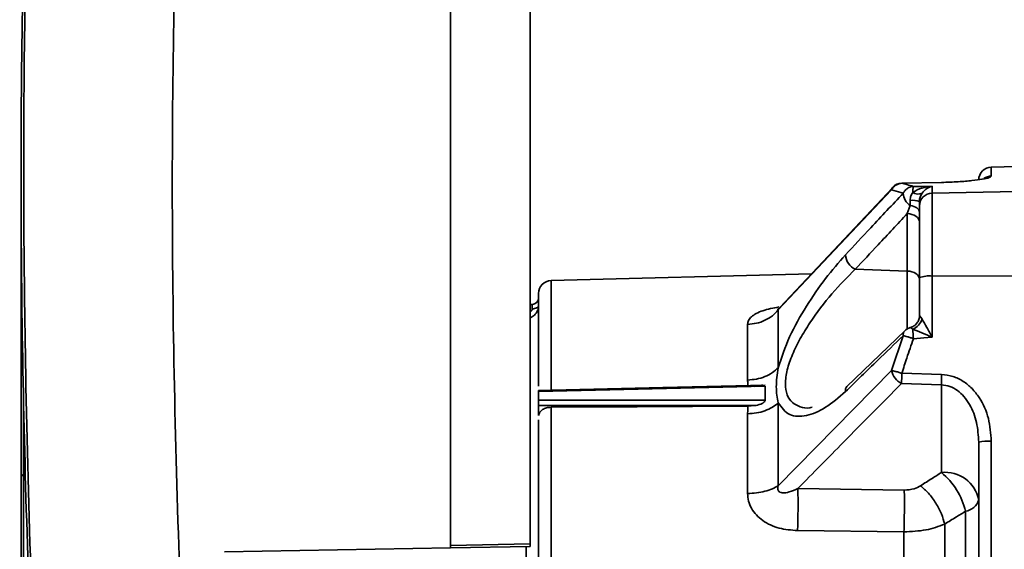
# Paper-space layout 'Blatt3' of a CAD drawing. Units: millimetres. Extents: x 0 to 4200, y 0 to 2970.
# Drawn here: x 1275 to 1351, y 2198 to 2240 of the extents above; entities that cross this region are included whole.
import ezdxf

# ---------------------------------------------------------------- set-up
doc = ezdxf.new("R2010")
doc.units = ezdxf.units.MM
doc.layers.add('SLD-DEFPOINTS', color=7, linetype='Continuous')
doc.styles.add('SLDTEXTSTYLE1', font='TXT', dxfattribs={"width": 0.605})
doc.dimstyles.new('SLDDIMSTYLE0', dxfattribs={"dimtxt": 35, "dimasz": 25, "dimexe": 0, "dimexo": 0.0625, "dimgap": 8.75, "dimtad": 1, "dimdec": 0, "dimrnd": 1e-09, "dimzin": 12, "dimdsep": 46, "dimtxsty": 'SLDTEXTSTYLE1', "dimsah": 1, "dimcen": 0.09, "dimadec": 0, "dimazin": 3, "dimtfac": 1, "dimtdec": 0, "dimtofl": 0, "dimtmove": 0, "dimatfit": 3, "dimfxl": 1, "dimfrac": 2, "dimtolj": 1, "dimtzin": 12, "dimarcsym": 0})

# ---------------------------------------------------------------- blocks, each defined once
blk = doc.blocks.new('_D_26')
at = {"layer": 'SLD-DEFPOINTS', "ltscale": 10}
for p, q in [((1397.581, 2550.136), (1759.631, 2550.136)), ((1749.631, 1390.636), (1749.631, 2550.136)), ((990.981, 1390.636), (1759.631, 1390.636))]:
    blk.add_line(p, q, dxfattribs=at)
for points in [[(1749.631, 2550.136), (1745.631, 2525.136), (1753.631, 2525.136)], [(1749.631, 1390.636), (1753.631, 1415.636), (1745.631, 1415.636)]]:
    blk.add_solid(points, dxfattribs=at)
at = {"layer": 'SLD-DEFPOINTS', "ltscale": 10, "insert": (1704.513, 1916.914), "char_height": 35, "attachment_point": 1, "rotation": 90, "style": 'SLDTEXTSTYLE1'}
blk.add_mtext('1160', dxfattribs=at)

psp = doc.layouts.new('Blatt3')

# ---------------------------------------------------------------- linework, layer by layer
at = {"color": 7, "linetype": 'Continuous', "lineweight": 35, "ltscale": 10}
for p, q in [((1308.391, 2198.541), (1308.391, 2260.788)), ((1308.391, 2198.741), (1308.391, 2242.201)), ((1314.581, 2198.849), (1314.581, 2241.985)), ((1275.031, 2228.014), (1275.031, 2204.161)), ((1275.032, 2228.014), (1275.031, 2228.014)), ((1275.031, 2204.161), (1275.031, 2227.98)), ((1352.431, 2228.136), (1350.413, 2228.101)), ((1350.413, 2227.405), (1350.413, 2228.101)), ((1333.86, 2217.02), (1342.658, 2226.335)), ((1342.727, 2226.498), (1333.969, 2217.2)), ((1342.658, 2226.335), (1343.563, 2226.073)), ((1343.457, 2226.851), (1343.46, 2226.847)), ((1343.46, 2226.847), (1346.553, 2226.91)), ((1345.813, 2226.079), (1345.813, 2226.614)), ((1352.431, 2226.194), (1345.813, 2226.079)), ((1343.883, 2224.487), (1344.106, 2225.116)), ((1343.883, 2220.033), (1343.883, 2224.487)), ((1343.883, 2220.033), (1339.841, 2220.169)), ((1336.437, 2219.82), (1316.205, 2219.29)), ((1345.813, 2219.641), (1352.431, 2219.655)), ((1345.813, 2219.641), (1345.813, 2214.893)), ((1314.739, 2217.442), (1314.581, 2217.44)), ((1314.739, 2217.442), (1314.581, 2217.44)), ((1314.739, 2217.092), (1314.739, 2217.442)), ((1343.687, 2215.398), (1339.197, 2211.067)), ((1343.563, 2215.012), (1342.658, 2212.313)), ((1342.658, 2212.313), (1333.86, 2203.372)), ((1343.46, 2212.097), (1346.553, 2212.006)), ((1332.854, 2210.004), (1332.854, 2211.103)), ((1346.535, 2211.207), (1343.442, 2211.298)), ((1346.535, 2204.393), (1346.535, 2211.207)), ((1315.235, 2210.01), (1315.235, 2210.67)), ((1275.227, 2204.206), (1275.227, 2209.615)), ((1315.235, 2209.589), (1315.235, 2208.83)), ((1316.205, 2209.461), (1316.205, 2165.811)), ((1331.49, 2209.55), (1332.018, 2209.586)), ((1349.431, 2187.636), (1349.431, 2206.754)), ((1350.413, 2187.636), (1350.413, 2206.827)), ((1275.031, 2204.161), (1275.031, 2153.554)), ((1275.227, 2204.159), (1275.227, 2204.206)), ((1275.227, 2153.554), (1275.227, 2204.159)), ((1335.388, 2203.154), (1343.652, 2203.03)), ((1348.408, 2187.636), (1348.408, 2201.387)), ((1335.361, 2199.891), (1343.625, 2199.785)), ((1308.391, 2198.741), (1314.581, 2198.849)), ((1314.581, 2198.649), (1308.391, 2198.541)), ((1308.391, 2198.541), (1290.831, 2198.235)), ((1308.391, 2198.541), (1308.391, 2198.541))]:
    psp.add_line(p, q, dxfattribs=at)
at = {"color": 1, "linetype": 'Continuous', "lineweight": 35, "ltscale": 10}
for p, q in [((1343.883, 2215.501), (1343.883, 2220.033)), ((1316.205, 2219.29), (1316.205, 2210.783))]:
    psp.add_line(p, q, dxfattribs=at)
at = {"color": 7, "linetype": 'Continuous', "lineweight": 35, "ltscale": 10, "flags": 128}
for points in [[(1345.813, 2226.614), (1345.002, 2226.606), (1344.364, 2226.6)], [(1346.548, 2226.91), (1346.55, 2226.914), (1346.553, 2226.91)], [(1344.831, 2225.087), (1344.831, 2225.131), (1344.831, 2225.175), (1344.831, 2225.218), (1344.831, 2225.261), (1344.831, 2225.303), (1344.831, 2225.345), (1344.831, 2225.386), (1344.831, 2225.426)], [(1345.813, 2219.641), (1345.813, 2220.841), (1345.813, 2221.983), (1345.813, 2223.035), (1345.813, 2223.97), (1345.813, 2224.762), (1345.813, 2225.388), (1345.813, 2225.831), (1345.813, 2226.079)], [(1344.106, 2225.116), (1344.257, 2225.087), (1344.397, 2225.046), (1344.522, 2224.995), (1344.629, 2224.933), (1344.716, 2224.864), (1344.779, 2224.788), (1344.818, 2224.709), (1344.831, 2224.627)], [(1344.831, 2225.087), (1344.831, 2224.872), (1344.831, 2224.489), (1344.831, 2223.948), (1344.831, 2223.263), (1344.831, 2222.455), (1344.831, 2221.545), (1344.831, 2220.557), (1344.831, 2219.52)], [(1343.883, 2224.487), (1344.07, 2224.469), (1344.249, 2224.429), (1344.413, 2224.368), (1344.556, 2224.288), (1344.673, 2224.192), (1344.76, 2224.083), (1344.813, 2223.967), (1344.831, 2223.845)], [(1343.883, 2220.033), (1344.071, 2220.015), (1344.249, 2219.975), (1344.413, 2219.913), (1344.556, 2219.833), (1344.673, 2219.737), (1344.76, 2219.629), (1344.813, 2219.512), (1344.831, 2219.391)], [(1344.831, 2219.52), (1344.831, 2219.155), (1344.831, 2218.789), (1344.831, 2218.423), (1344.831, 2218.057), (1344.831, 2217.691), (1344.831, 2217.325), (1344.831, 2216.959), (1344.831, 2216.593)], [(1314.739, 2217.092), (1314.836, 2217.098), (1314.928, 2217.114), (1315.013, 2217.139), (1315.087, 2217.173), (1315.148, 2217.213), (1315.194, 2217.259), (1315.221, 2217.309), (1315.231, 2217.361)], [(1344.364, 2214.782), (1345.176, 2214.844), (1345.813, 2214.893)], [(1332.85, 2211.185), (1324.879, 2210.991), (1315.233, 2210.755)], [(1332.852, 2211.103), (1322.987, 2210.861), (1315.235, 2210.67)], [(1332.852, 2210.004), (1322.987, 2210.008), (1315.235, 2210.01)], [(1315.235, 2209.589), (1324.633, 2209.587), (1332.018, 2209.585)], [(1331.49, 2209.55), (1322.907, 2209.5), (1316.205, 2209.461)], [(1308.391, 2198.741), (1308.391, 2198.702), (1308.391, 2198.664), (1308.391, 2198.63), (1308.391, 2198.6), (1308.391, 2198.575), (1308.391, 2198.556), (1308.391, 2198.545), (1308.391, 2198.541)]]:
    psp.add_lwpolyline(points, dxfattribs=at)
at = {"color": 7, "linetype": 'Continuous', "lineweight": 35, "ltscale": 100}
for centre, radius, start, end in [((1275.231, 2228.014), 0.2, 174.6839, 180), ((1350.431, 2227.101), 1, 91, 180), ((1343.477, 2225.851), 1, 91.15923, 136.49275), ((1345.96, 2226.186), 1.649, 165.46081, 181.6006), ((1344.834, 2226.163), 1.275, 184.0475, 235.18168), ((1344.252, 2223.719), 1.803, 71.2779, 94.64274), ((1344.733, 2226.715), 0.713, 233.81848, 295.20283), ((1345.827, 2225.083), 0.996, 90.78507, 179.79349), ((1340.449, 2221.409), 1.381, 185.17075, 243.85496), ((1345.574, 2217.53), 2.125, 83.54049, 110.48427), ((1316.231, 2218.29), 1, 91.5, 180), ((1314.731, 2217.942), 0.5, 271, 0), ((1314.731, 2217.942), 0.5, 271, 315.51352), ((1343.812, 2216.714), 1.294, 292.7492, 341.20951), ((1343.839, 2216.593), 0.992, 332.62202, 359.9948), ((1344.382, 2214.679), 1, 105.54279, 133.94096), ((1403.153, 2219.299), 58.962, 183.67307, 184.39369), ((1344.089, 2212.608), 1.461, 191.65862, 243.72225), ((1382.084, 2210.854), 38.644, 178.15666, 179.34167), ((1385.19, 2210.762), 38.657, 178.15656, 179.34065), ((1350.172, 2203.402), 3.433, 85.96668, 102.467), ((1346.837, 2201.767), 2.643, 11.02807, 96.54647), ((1343.051, 2200.137), 5.5, 13.13596, 50.69513), ((1261.566, 2202.115), 73.829, 358.27423, 0.80682), ((1348.233, 2202.622), 1.247, 278.03569, 343.73888)]:
    psp.add_arc(centre, radius, start, end, dxfattribs=at)
at = {"color": 1, "linetype": 'Continuous', "lineweight": 35, "ltscale": 100}
for centre, radius, start, end in [((1350.431, 2226.403), 1.002, 90.98789, 126.39345), ((1343.015, 2226.295), 0.359, 137.09424, 173.66358), ((1344.034, 2215.073), 0.475, 136.73213, 187.43159), ((1339.538, 2210.744), 0.469, 136.45904, 188.75433)]:
    psp.add_arc(centre, radius, start, end, dxfattribs=at)
at = {"color": 7, "linetype": 'Continuous', "lineweight": 35, "ltscale": 10}
for points, knots in [([(1275.721, 2262.867), (1275.43, 2253.245), (1274.847, 2233.999), (1275.198, 2205.116), (1276.365, 2176.254), (1277.958, 2157.065), (1278.754, 2147.469)], [0, 0, 0, 0, 0.249995, 0.5, 0.749963, 1, 1, 1, 1]), ([(1278.962, 2147.488), (1278.083, 2158.232), (1276.324, 2179.721), (1275.297, 2209.74), (1275.132, 2237.392), (1275.661, 2254.253), (1275.924, 2262.649)], [0, 0, 0, 0, 0.280508, 0.561017, 0.781421, 1, 1, 1, 1]), ([(1287.331, 2258.918), (1287.074, 2248.982), (1286.556, 2228.919), (1287.09, 2200.753), (1288.308, 2174.338), (1289.653, 2158.085), (1290.331, 2149.899)], [0, 0, 0, 0, 0.27319, 0.551687, 0.77422, 1, 1, 1, 1]), ([(1346.553, 2226.91), (1346.994, 2226.924), (1347.876, 2226.952), (1348.956, 2227.048), (1349.777, 2227.161), (1350.312, 2227.286), (1350.38, 2227.365), (1350.413, 2227.405)], [0, 0, 0, 0, 0.185671, 0.371882, 0.558902, 0.779307, 1, 1, 1, 1]), ([(1343.46, 2226.847), (1343.383, 2226.838), (1343.222, 2226.818), (1342.997, 2226.709), (1342.797, 2226.548), (1342.704, 2226.406), (1342.658, 2226.335)], [0, 0, 0, 0, 0.237862, 0.499945, 0.749979, 1, 1, 1, 1]), ([(1344.364, 2226.6), (1344.191, 2226.648), (1343.882, 2226.733), (1343.589, 2226.812), (1343.46, 2226.847)], [0, 0, 0, 0, 0.55999, 1, 1, 1, 1]), ([(1344.364, 2226.6), (1344.288, 2226.59), (1344.126, 2226.57), (1343.9, 2226.457), (1343.7, 2226.291), (1343.608, 2226.145), (1343.563, 2226.073)], [0, 0, 0, 0, 0.234049, 0.500051, 0.750035, 1, 1, 1, 1]), ([(1344.312, 2226.14), (1344.541, 2226.266), (1345.017, 2226.529), (1345.541, 2226.585), (1345.813, 2226.614)], [0, 0, 0, 0, 0.4816618, 1, 1, 1, 1]), ([(1345.037, 2226.07), (1345.155, 2226.208), (1345.4, 2226.493), (1345.672, 2226.573), (1345.813, 2226.614)], [0, 0, 0, 0, 0.481927, 1, 1, 1, 1]), ([(1343.563, 2226.073), (1342.724, 2225.179), (1341.227, 2223.583), (1339.732, 2221.987), (1339.074, 2221.284)], [0, 0, 0, 0, 0.559992, 1, 1, 1, 1]), ([(1344.312, 2226.14), (1344.256, 2226.048), (1344.176, 2225.915), (1344.117, 2225.694), (1344.11, 2225.58), (1344.106, 2225.516)], [0, 0, 0, 0, 0.498917, 0.719682, 1, 1, 1, 1]), ([(1344.106, 2225.516), (1344.106, 2225.446), (1344.106, 2225.305), (1344.106, 2225.179), (1344.106, 2225.116)], [0, 0, 0, 0, 0.5, 1, 1, 1, 1]), ([(1345.037, 2226.07), (1345.008, 2226.024), (1344.954, 2225.937), (1344.886, 2225.775), (1344.84, 2225.603), (1344.834, 2225.484), (1344.831, 2225.426)], [0, 0, 0, 0, 0.281564, 0.538124, 0.775011, 1, 1, 1, 1]), ([(1343.883, 2224.487), (1343.128, 2223.681), (1341.78, 2222.242), (1340.433, 2220.802), (1339.841, 2220.169)], [0, 0, 0, 0, 0.56, 1, 1, 1, 1]), ([(1339.074, 2221.284), (1338.557, 2220.696), (1337.522, 2219.519), (1336.02, 2217.325), (1334.644, 2214.92), (1334.122, 2213.327), (1333.86, 2212.529)], [0, 0, 0, 0, 0.24923, 0.498714, 0.748941, 1, 1, 1, 1]), ([(1315.231, 2218.29), (1315.231, 2218.178), (1315.231, 2217.955), (1315.231, 2216.097), (1315.231, 2213.821), (1315.231, 2211.803), (1315.231, 2211.104)], [0, 0, 0, 0, 0.283304, 0.566608, 0.849913, 1, 1, 1, 1]), ([(1333.86, 2217.019), (1333.715, 2216.861), (1333.422, 2216.539), (1332.834, 2216.188), (1332.177, 2215.95), (1331.711, 2215.912), (1331.481, 2215.893)], [0, 0, 0, 0, 0.246567, 0.500005, 0.75344, 1, 1, 1, 1]), ([(1344.845, 2216.584), (1344.834, 2216.48), (1344.811, 2216.267), (1344.651, 2215.981), (1344.418, 2215.753), (1344.224, 2215.676), (1344.129, 2215.639)], [0, 0, 0, 0, 0.244483, 0.501289, 0.757395, 1, 1, 1, 1]), ([(1345.037, 2216.298), (1345.008, 2216.346), (1344.954, 2216.438), (1344.886, 2216.535), (1344.84, 2216.593), (1344.834, 2216.593), (1344.831, 2216.593)], [0, 0, 0, 0, 0.2815632, 0.538114, 0.7749594, 1, 1, 1, 1]), ([(1345.813, 2214.893), (1345.672, 2215.152), (1345.4, 2215.653), (1345.155, 2216.088), (1345.037, 2216.298)], [0, 0, 0, 0, 0.518026, 1, 1, 1, 1]), ([(1344.312, 2215.521), (1344.256, 2215.562), (1344.176, 2215.62), (1344.117, 2215.645), (1344.11, 2215.639), (1344.106, 2215.636)], [0, 0, 0, 0, 0.498934, 0.71358, 1, 1, 1, 1]), ([(1345.813, 2214.893), (1345.542, 2215.012), (1345.017, 2215.243), (1344.541, 2215.431), (1344.312, 2215.521)], [0, 0, 0, 0, 0.518283, 1, 1, 1, 1]), ([(1339.074, 2210.673), (1339.911, 2211.483), (1341.407, 2212.93), (1342.904, 2214.376), (1343.563, 2215.012)], [0, 0, 0, 0, 0.560008, 1, 1, 1, 1]), ([(1344.364, 2214.782), (1344.191, 2214.282), (1343.882, 2213.39), (1343.589, 2212.492), (1343.46, 2212.097)], [0, 0, 0, 0, 0.559993, 1, 1, 1, 1]), ([(1344.364, 2214.782), (1344.288, 2214.807), (1344.126, 2214.863), (1343.9, 2214.931), (1343.7, 2214.985), (1343.608, 2215.003), (1343.563, 2215.012)], [0, 0, 0, 0, 0.233999, 0.499937, 0.749975, 1, 1, 1, 1]), ([(1331.481, 2211.575), (1331.711, 2211.591), (1332.177, 2211.623), (1332.834, 2211.825), (1333.422, 2212.123), (1333.715, 2212.395), (1333.86, 2212.53)], [0, 0, 0, 0, 0.246562, 0.499999, 0.753436, 1, 1, 1, 1]), ([(1333.86, 2212.529), (1333.783, 2212.014), (1333.63, 2210.984), (1333.783, 2210.196), (1333.86, 2209.802)], [0, 0, 0, 0, 0.499946, 1, 1, 1, 1]), ([(1343.46, 2212.097), (1343.37, 2212.125), (1343.19, 2212.181), (1342.891, 2212.265), (1342.746, 2212.294), (1342.658, 2212.313)], [0, 0, 0, 0, 0.280635, 0.561282, 1, 1, 1, 1]), ([(1350.413, 2206.827), (1350.37, 2207.421), (1350.284, 2208.607), (1349.67, 2209.992), (1348.936, 2210.927), (1348.248, 2211.497), (1347.441, 2211.904), (1346.849, 2211.972), (1346.553, 2212.006)], [0, 0, 0, 0, 0.2503536, 0.5002457, 0.6255479, 0.7504465, 0.8753374, 1, 1, 1, 1]), ([(1332.018, 2211.078), (1332.181, 2211.111), (1332.409, 2211.157), (1332.607, 2211.172), (1332.662, 2211.176)], [0, 0, 0, 0, 0.718755, 1, 1, 1, 1]), ([(1343.442, 2211.298), (1341.933, 2209.78), (1339.238, 2207.071), (1336.564, 2204.351), (1335.388, 2203.154)], [0, 0, 0, 0, 0.56, 1, 1, 1, 1]), ([(1349.431, 2206.754), (1349.399, 2207.265), (1349.336, 2208.274), (1348.878, 2209.476), (1348.321, 2210.286), (1347.805, 2210.772), (1347.209, 2211.12), (1346.758, 2211.178), (1346.535, 2211.207)], [0, 0, 0, 0, 0.263396, 0.520865, 0.652098, 0.767455, 0.885132, 1, 1, 1, 1]), ([(1315.234, 2210.67), (1315.234, 2210.695), (1315.234, 2210.744), (1315.234, 2210.751), (1315.234, 2210.754)], [0, 0, 0, 0, 0.502672, 1, 1, 1, 1]), ([(1339.074, 2210.673), (1338.557, 2210.225), (1337.522, 2209.33), (1336.02, 2208.729), (1334.645, 2208.716), (1334.122, 2209.44), (1333.86, 2209.802)], [0, 0, 0, 0, 0.249243, 0.498732, 0.748863, 1, 1, 1, 1]), ([(1315.234, 2210.01), (1315.234, 2209.98), (1315.234, 2209.918), (1315.234, 2209.799), (1315.234, 2209.681), (1315.234, 2209.62), (1315.234, 2209.589)], [0, 0, 0, 0, 0.250682, 0.500055, 0.750038, 1, 1, 1, 1]), ([(1315.235, 2208.83), (1315.259, 2208.915), (1315.306, 2209.084), (1315.534, 2209.289), (1315.843, 2209.432), (1316.084, 2209.451), (1316.205, 2209.461)], [0, 0, 0, 0, 0.249976, 0.501052, 0.750567, 1, 1, 1, 1]), ([(1333.86, 2209.802), (1333.715, 2209.682), (1333.422, 2209.44), (1332.834, 2209.174), (1332.177, 2208.995), (1331.711, 2208.966), (1331.481, 2208.952)], [0, 0, 0, 0, 0.246564, 0.500001, 0.753437, 1, 1, 1, 1]), ([(1331.481, 2208.952), (1331.482, 2209.065), (1331.483, 2209.266), (1331.488, 2209.463), (1331.49, 2209.55)], [0, 0, 0, 0, 0.559985, 1, 1, 1, 1]), ([(1332.018, 2209.586), (1332.179, 2209.614), (1332.422, 2209.656), (1332.686, 2209.792), (1332.795, 2209.899), (1332.836, 2209.955), (1332.85, 2209.986), (1332.852, 2209.998), (1332.852, 2210.004)], [0, 0, 0, 0, 0.497422, 0.751077, 0.880348, 0.948327, 0.975806, 1, 1, 1, 1]), ([(1315.231, 2208.48), (1315.231, 2207.246), (1315.231, 2204.507), (1315.231, 2199.428), (1315.231, 2193.658), (1315.231, 2189.644), (1315.231, 2187.636)], [0, 0, 0, 0, 0.214866, 0.476577, 0.738289, 1, 1, 1, 1]), ([(1275.031, 2204.166), (1275.031, 2204.169), (1275.031, 2204.176), (1275.036, 2204.185), (1275.054, 2204.193), (1275.09, 2204.2), (1275.128, 2204.203), (1275.175, 2204.206), (1275.209, 2204.206), (1275.227, 2204.206)], [0, 0, 0, 0, 0.0474773, 0.1230834, 0.3634135, 0.5135759, 0.6696114, 0.8316995, 1, 1, 1, 1]), ([(1344.917, 2203.366), (1345.219, 2203.558), (1345.758, 2203.9), (1346.298, 2204.242), (1346.535, 2204.393)], [0, 0, 0, 0, 0.56, 1, 1, 1, 1]), ([(1331.481, 2202.769), (1331.711, 2202.779), (1332.177, 2202.799), (1332.834, 2202.926), (1333.422, 2203.115), (1333.715, 2203.287), (1333.86, 2203.372)], [0, 0, 0, 0, 0.246559, 0.499994, 0.753432, 1, 1, 1, 1]), ([(1335.388, 2203.154), (1335.165, 2203.054), (1334.771, 2202.876), (1334.281, 2202.778), (1334.013, 2202.845), (1333.915, 2202.918), (1333.864, 2202.985), (1333.834, 2203.067), (1333.819, 2203.198), (1333.843, 2203.301), (1333.859, 2203.372)], [0, 0, 0, 0, 0.360104, 0.636846, 0.73814, 0.781537, 0.822133, 0.862331, 0.904431, 1, 1, 1, 1]), ([(1343.652, 2203.03), (1343.915, 2203.048), (1344.386, 2203.079), (1344.754, 2203.278), (1344.917, 2203.366)], [0, 0, 0, 0, 0.5591747, 1, 1, 1, 1]), ([(1344.917, 2203.366), (1345.125, 2203.184), (1345.55, 2202.81), (1346.117, 2202.038), (1346.567, 2201.194), (1346.716, 2200.653), (1346.789, 2200.389)], [0, 0, 0, 0, 0.2437722, 0.5, 0.7562278, 1, 1, 1, 1]), ([(1331.481, 2202.769), (1331.495, 2202.572), (1331.525, 2202.176), (1331.762, 2201.603), (1332.141, 2201.086), (1332.82, 2200.5), (1333.916, 2200.002), (1334.877, 2199.928), (1335.361, 2199.891)], [0, 0, 0, 0, 0.119304, 0.239508, 0.361598, 0.48614, 0.740531, 1, 1, 1, 1]), ([(1343.652, 2203.03), (1343.655, 2202.811), (1343.661, 2202.363), (1343.658, 2201.515), (1343.647, 2200.62), (1343.632, 2200.059), (1343.625, 2199.785)], [0, 0, 0, 0, 0.24458, 0.5, 0.75542, 1, 1, 1, 1]), ([(1346.789, 2200.389), (1347.091, 2200.576), (1347.63, 2200.908), (1348.17, 2201.241), (1348.408, 2201.387)], [0, 0, 0, 0, 0.55995, 1, 1, 1, 1]), ([(1346.789, 2200.389), (1346.32, 2200.217), (1345.377, 2199.869), (1344.212, 2199.813), (1343.625, 2199.785)], [0, 0, 0, 0, 0.496689, 1, 1, 1, 1]), ([(1314.581, 2198.649), (1314.581, 2198.65), (1314.581, 2198.652), (1314.581, 2198.666), (1314.581, 2198.686), (1314.581, 2198.721), (1314.581, 2198.776), (1314.581, 2198.825), (1314.581, 2198.849)], [0, 0, 0, 0, 0.138121, 0.272555, 0.403306, 0.530379, 0.772412, 1, 1, 1, 1])]:
    psp.add_open_spline(points, degree=3, knots=knots, dxfattribs=at)
at = {"color": 1, "linetype": 'Continuous', "lineweight": 35, "ltscale": 10}
for points, knots in [([(1339.841, 2220.169), (1339.232, 2219.564), (1338.016, 2218.358), (1336.555, 2216.425), (1335.553, 2214.799), (1334.937, 2213.557), (1334.516, 2212.348), (1334.364, 2211.255), (1334.516, 2210.383), (1334.935, 2209.778), (1335.56, 2209.486), (1336.083, 2209.35), (1336.425, 2209.455), (1336.481, 2209.473)], [0, 0, 0, 0, 0.167321, 0.33379, 0.416513, 0.498144, 0.578875, 0.658791, 0.738727, 0.819403, 0.901117, 0.983766, 1, 1, 1, 1]), ([(1314.581, 2216.405), (1314.616, 2216.418), (1314.771, 2216.473), (1315, 2216.668), (1315.197, 2216.998), (1315.22, 2217.241), (1315.231, 2217.361)], [0, 0, 0, 0, 0.091175, 0.398938, 0.704695, 1, 1, 1, 1]), ([(1314.581, 2216.862), (1314.593, 2216.868), (1314.627, 2216.882), (1314.67, 2216.924), (1314.711, 2216.977), (1314.735, 2217.035), (1314.738, 2217.073), (1314.739, 2217.092)], [0, 0, 0, 0, 0.125603, 0.358703, 0.573817, 0.783187, 1, 1, 1, 1]), ([(1333.924, 2217.242), (1333.48, 2217.161), (1332.816, 2217.039), (1332.138, 2216.751), (1331.763, 2216.497), (1331.523, 2216.208), (1331.495, 2215.998), (1331.481, 2215.893)], [0, 0, 0, 0, 0.343077, 0.512642, 0.676345, 0.837529, 1, 1, 1, 1]), ([(1333.916, 2217.153), (1333.899, 2217.138), (1333.864, 2217.108), (1333.834, 2217.073), (1333.818, 2217.035), (1333.842, 2217.026), (1333.859, 2217.019)], [0, 0, 0, 0, 0.185767, 0.369884, 0.56259, 1, 1, 1, 1]), ([(1331.481, 2211.575), (1331.482, 2211.474), (1331.482, 2211.334), (1331.486, 2211.192), (1331.487, 2211.152)], [0, 0, 0, 0, 0.721458, 1, 1, 1, 1]), ([(1314.266, 2198.653), (1314.266, 2198.357), (1314.266, 2196.517), (1314.266, 2192.788), (1314.266, 2189.353), (1314.266, 2187.636)], [0, 0, 0, 0, 0.087273, 0.543637, 1, 1, 1, 1])]:
    psp.add_open_spline(points, degree=3, knots=knots, dxfattribs=at)
at = {"color": 7, "linetype": 'Continuous', "lineweight": 35, "ltscale": 10}
for points in [[(1333.86, 2217.02), (1333.86, 2216.366), (1333.86, 2215.059), (1333.86, 2213.373), (1333.86, 2212.53)], [(1331.481, 2215.893), (1331.481, 2215.264), (1331.481, 2214.008), (1331.481, 2212.386), (1331.481, 2211.575)], [(1333.86, 2203.372), (1333.86, 2204.51), (1333.86, 2206.786), (1333.86, 2208.797), (1333.86, 2209.802)], [(1331.481, 2208.952), (1331.481, 2207.985), (1331.481, 2206.052), (1331.481, 2203.863), (1331.481, 2202.769)], [(1275.227, 2204.157), (1275.201, 2204.158), (1275.15, 2204.158), (1275.085, 2204.159), (1275.04, 2204.16), (1275.034, 2204.161), (1275.031, 2204.161)], [(1346.789, 2200.389), (1346.789, 2198.325), (1346.789, 2194.197), (1346.789, 2189.823), (1346.789, 2187.636)], [(1343.625, 2199.785), (1343.625, 2197.817), (1343.625, 2193.882), (1343.625, 2189.718), (1343.625, 2187.636)]]:
    psp.add_open_spline(points, degree=3, dxfattribs=at)

# ---------------------------------------------------------------- dimensions: what is measured, and where the dimension line sits
at = {"layer": 'SLD-DEFPOINTS', "ltscale": 10}
dim = psp.add_linear_dim(base=(1749.630731279, 2550.136060098), p1=(980.980731279, 1390.636060098), p2=(1387.580731279, 2550.136060098), angle=90, dimstyle='SLDDIMSTYLE0', dxfattribs=at)
dim.commit()
dim.dimension.update_dxf_attribs({"geometry": '_D_26', "text_midpoint": (1749.630731279, 1970.386060098), "dimtype": 160})

doc.saveas('drawing.dxf')
